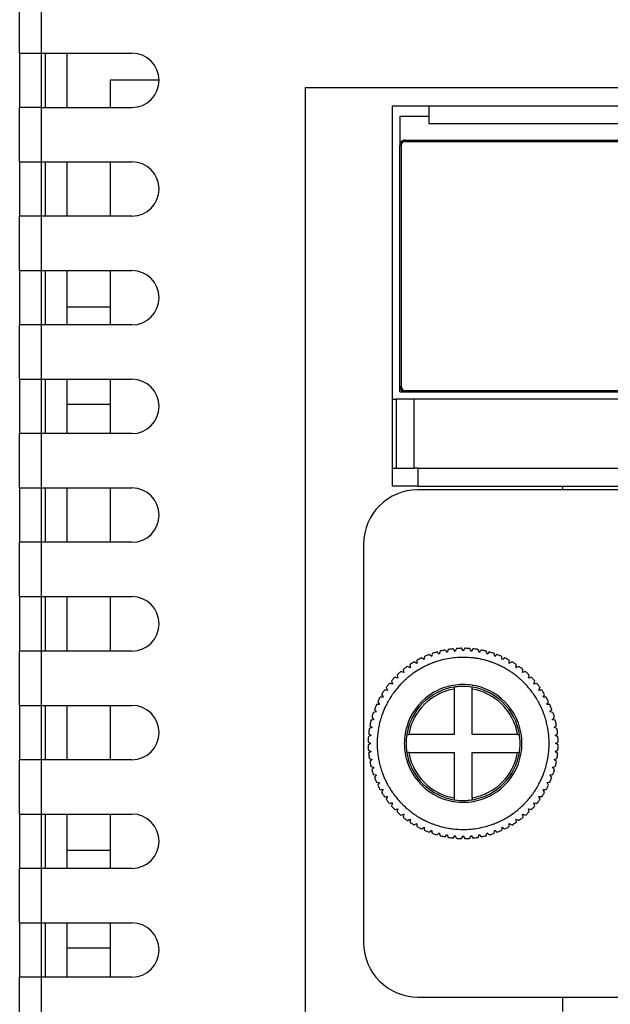
# Model space of a CAD drawing. Units: millimetres. Extents: x 0 to 1189, y 0 to 841.
# Drawn here: x 120 to 153, y 276 to 330 of the extents above; entities that cross this region are included whole.
import ezdxf

# ---------------------------------------------------------------- set-up
doc = ezdxf.new("R2010")
doc.units = ezdxf.units.MM
doc.header["$LTSCALE"] = 65.395
doc.layers.add('NDNG_MM_RA_DXF_CONTINUOUS_LINE', color=7, linetype='CONTINUOUS')

msp = doc.modelspace()

# ---------------------------------------------------------------- linework, layer by layer
at = {"layer": 'NDNG_MM_RA_DXF_CONTINUOUS_LINE', "color": 7, "linetype": 'CONTINUOUS'}
for p, q in [((119.874, 328.023), (119.874, 581.323)), ((121.074, 328.023), (121.074, 581.323)), ((119.874, 328.023), (121.074, 328.023)), ((119.874, 328.023), (119.874, 325.023)), ((121.074, 328.023), (126.074, 328.023)), ((121.074, 325.023), (121.074, 328.023)), ((121.274, 328.023), (121.274, 325.023)), ((122.474, 328.023), (122.474, 325.023)), ((127.537, 326.523), (124.874, 326.523)), ((124.874, 326.523), (124.874, 325.023)), ((135.674, 242.823), (135.674, 326.123)), ((135.674, 326.123), (274.074, 326.123)), ((119.874, 322.023), (119.874, 325.023)), ((121.074, 325.023), (119.874, 325.023)), ((121.074, 325.023), (126.074, 325.023)), ((121.074, 322.023), (121.074, 325.023)), ((140.474, 324.523), (140.474, 325.123)), ((140.474, 325.123), (142.474, 325.123)), ((142.474, 325.123), (142.474, 324.523)), ((142.474, 325.123), (267.274, 325.123)), ((140.474, 322.923), (140.474, 324.523)), ((142.474, 324.523), (140.874, 324.523)), ((140.874, 324.523), (140.874, 323.004)), ((142.474, 324.523), (142.474, 324.265)), ((142.474, 324.265), (142.474, 324.143)), ((142.474, 324.143), (267.274, 324.143)), ((140.474, 322.023), (140.474, 322.923)), ((140.874, 309.623), (140.874, 322.923)), ((140.883, 322.923), (140.874, 322.923)), ((140.951, 322.923), (140.883, 322.923)), ((140.951, 322.923), (140.951, 309.623)), ((141.174, 323.223), (268.574, 323.223)), ((141.174, 323.223), (141.174, 323.147)), ((141.174, 323.147), (268.574, 323.147)), ((119.874, 322.023), (121.074, 322.023)), ((119.874, 322.023), (119.874, 319.023)), ((121.074, 322.023), (126.074, 322.023)), ((121.074, 319.023), (121.074, 322.023)), ((121.274, 322.023), (121.274, 319.023)), ((122.474, 322.023), (122.474, 319.023)), ((124.874, 322.023), (124.874, 319.023)), ((140.474, 309.623), (140.474, 322.023)), ((119.874, 316.023), (119.874, 319.023)), ((121.074, 319.023), (119.874, 319.023)), ((126.074, 319.023), (121.074, 319.023)), ((121.074, 316.023), (121.074, 319.023)), ((119.874, 316.023), (121.074, 316.023)), ((119.874, 316.023), (119.874, 313.023)), ((121.074, 316.023), (126.074, 316.023)), ((121.074, 313.023), (121.074, 316.023)), ((121.274, 316.023), (121.274, 313.023)), ((122.474, 316.023), (122.474, 313.023)), ((124.874, 316.023), (124.874, 313.023)), ((122.474, 314.023), (124.874, 314.023)), ((119.874, 310.023), (119.874, 313.023)), ((121.074, 313.023), (119.874, 313.023)), ((126.074, 313.023), (121.074, 313.023)), ((121.074, 310.023), (121.074, 313.023)), ((119.874, 310.023), (121.074, 310.023)), ((119.874, 310.023), (119.874, 307.023)), ((121.074, 310.023), (126.074, 310.023)), ((121.074, 307.023), (121.074, 310.023)), ((121.274, 310.023), (121.274, 307.023)), ((122.474, 310.023), (122.474, 307.023)), ((124.874, 310.023), (124.874, 307.023)), ((140.474, 309.323), (140.474, 309.623)), ((140.474, 308.923), (140.474, 309.323)), ((140.874, 309.323), (140.874, 309.623)), ((140.874, 309.623), (140.951, 309.623)), ((140.874, 309.323), (141.174, 309.323)), ((141.174, 309.4), (141.174, 309.332)), ((141.174, 309.4), (141.674, 309.4)), ((141.174, 309.332), (141.174, 309.323)), ((141.174, 309.323), (141.674, 309.323)), ((141.674, 309.4), (268.074, 309.4)), ((141.674, 309.323), (268.074, 309.323)), ((140.474, 308.923), (140.674, 308.923)), ((140.474, 305.123), (140.474, 308.923)), ((140.674, 308.923), (140.674, 305.123)), ((140.752, 308.923), (140.674, 308.923)), ((141.674, 308.923), (140.752, 308.923)), ((268.074, 308.923), (141.674, 308.923)), ((141.674, 305.123), (141.674, 308.923)), ((124.874, 308.623), (122.474, 308.623)), ((119.874, 304.023), (119.874, 307.023)), ((121.074, 307.023), (119.874, 307.023)), ((126.074, 307.023), (121.074, 307.023)), ((121.074, 304.023), (121.074, 307.023)), ((140.474, 305.123), (140.674, 305.123)), ((140.474, 304.123), (140.474, 305.123)), ((140.674, 305.123), (141.674, 305.123)), ((141.874, 305.123), (141.674, 305.123)), ((141.874, 305.123), (141.874, 304.738)), ((141.874, 305.123), (267.874, 305.123)), ((141.874, 304.738), (141.874, 304.123)), ((119.874, 304.023), (121.074, 304.023)), ((119.874, 304.023), (119.874, 301.023)), ((121.074, 304.023), (126.074, 304.023)), ((121.074, 301.023), (121.074, 304.023)), ((121.274, 304.023), (121.274, 301.023)), ((122.474, 304.023), (122.474, 301.023)), ((124.874, 304.023), (124.874, 301.023)), ((141.874, 304.123), (140.474, 304.123)), ((141.874, 304.123), (155.874, 304.123)), ((155.874, 303.923), (141.874, 303.923)), ((149.874, 303.923), (149.874, 304.123)), ((119.874, 298.023), (119.874, 301.023)), ((121.074, 301.023), (119.874, 301.023)), ((126.074, 301.023), (121.074, 301.023)), ((121.074, 298.023), (121.074, 301.023)), ((138.874, 300.923), (138.874, 291.638)), ((119.874, 298.023), (121.074, 298.023)), ((119.874, 298.023), (119.874, 295.023)), ((121.074, 298.023), (126.074, 298.023)), ((121.074, 295.023), (121.074, 298.023)), ((121.274, 298.023), (121.274, 295.023)), ((122.474, 298.023), (122.474, 295.023)), ((124.874, 298.023), (124.874, 295.023)), ((143.548, 295.108), (143.508, 295)), ((143.864, 295.098), (143.831, 295.145)), ((143.93, 295.004), (143.864, 295.098)), ((144.003, 295.16), (143.954, 295.056)), ((144.317, 295.123), (144.288, 295.173)), ((144.374, 295.023), (144.317, 295.123)), ((144.461, 295.173), (144.403, 295.073)), ((144.77, 295.108), (144.746, 295.16)), ((144.819, 295.004), (144.77, 295.108)), ((144.918, 295.145), (144.852, 295.051)), ((145.221, 295.054), (145.201, 295.108)), ((119.874, 292.023), (119.874, 295.023)), ((121.074, 295.023), (119.874, 295.023)), ((126.074, 295.023), (121.074, 295.023)), ((121.074, 292.023), (121.074, 295.023)), ((142.125, 294.612), (142.078, 294.645)), ((142.219, 294.546), (142.125, 294.612)), ((142.224, 294.603), (142.219, 294.546)), ((142.234, 294.717), (142.224, 294.603)), ((142.542, 294.79), (142.498, 294.827)), ((142.63, 294.716), (142.542, 294.79)), ((142.64, 294.773), (142.63, 294.716)), ((142.66, 294.886), (142.64, 294.773)), ((142.973, 294.931), (142.933, 294.972)), ((143.014, 294.89), (142.973, 294.931)), ((143.054, 294.85), (143.014, 294.89)), ((143.069, 294.905), (143.054, 294.85)), ((143.099, 295.016), (143.069, 294.905)), ((143.415, 295.034), (143.378, 295.078)), ((143.452, 294.99), (143.415, 295.034)), ((143.489, 294.946), (143.452, 294.99)), ((143.508, 295), (143.489, 294.946)), ((143.954, 295.056), (143.93, 295.004)), ((144.403, 295.073), (144.374, 295.023)), ((144.852, 295.051), (144.819, 295.004)), ((145.26, 294.946), (145.221, 295.054)), ((145.297, 294.99), (145.26, 294.946)), ((145.371, 295.078), (145.297, 294.99)), ((145.665, 294.961), (145.65, 295.016)), ((145.694, 294.85), (145.665, 294.961)), ((145.735, 294.89), (145.694, 294.85)), ((145.816, 294.972), (145.735, 294.89)), ((146.099, 294.829), (146.089, 294.886)), ((146.109, 294.773), (146.099, 294.829)), ((146.119, 294.716), (146.109, 294.773)), ((146.163, 294.753), (146.119, 294.716)), ((146.251, 294.827), (146.163, 294.753)), ((146.52, 294.66), (146.515, 294.717)), ((146.53, 294.546), (146.52, 294.66)), ((146.577, 294.579), (146.53, 294.546)), ((146.671, 294.645), (146.577, 294.579)), ((141.345, 294.15), (141.293, 294.174)), ((141.449, 294.101), (141.345, 294.15)), ((141.434, 294.273), (141.444, 294.158)), ((141.444, 294.158), (141.449, 294.101)), ((141.725, 294.398), (141.675, 294.426)), ((141.824, 294.34), (141.725, 294.398)), ((141.824, 294.513), (141.824, 294.398)), ((141.824, 294.398), (141.824, 294.34)), ((146.924, 294.455), (146.924, 294.513)), ((146.924, 294.34), (146.924, 294.455)), ((146.974, 294.369), (146.924, 294.34)), ((147.074, 294.426), (146.974, 294.369)), ((147.3, 294.101), (147.31, 294.216)), ((147.352, 294.125), (147.3, 294.101)), ((147.31, 294.216), (147.315, 294.273)), ((147.456, 294.174), (147.352, 294.125)), ((140.657, 293.559), (140.602, 293.574)), ((140.768, 293.53), (140.657, 293.559)), ((140.724, 293.696), (140.753, 293.585)), ((140.753, 293.585), (140.768, 293.53)), ((140.988, 293.87), (140.934, 293.889)), ((141.096, 293.83), (140.988, 293.87)), ((141.066, 294), (141.086, 293.887)), ((141.086, 293.887), (141.096, 293.83)), ((147.653, 293.83), (147.673, 293.944)), ((147.707, 293.85), (147.653, 293.83)), ((147.673, 293.944), (147.683, 294)), ((147.761, 293.87), (147.707, 293.85)), ((147.815, 293.889), (147.761, 293.87)), ((147.981, 293.53), (148.01, 293.641)), ((148.036, 293.545), (147.981, 293.53)), ((148.01, 293.641), (148.025, 293.696)), ((148.147, 293.574), (148.036, 293.545)), ((140.124, 293.005), (140.172, 292.901)), ((140.354, 293.222), (140.298, 293.232)), ((140.468, 293.202), (140.354, 293.222)), ((140.409, 293.364), (140.428, 293.31)), ((140.428, 293.31), (140.448, 293.256)), ((140.448, 293.256), (140.468, 293.202)), ((143.874, 293.034), (143.874, 292.925)), ((143.874, 292.925), (143.874, 292.218)), ((144.874, 292.925), (144.874, 293.034)), ((144.874, 292.218), (144.874, 292.925)), ((148.281, 293.202), (148.321, 293.31)), ((148.338, 293.212), (148.281, 293.202)), ((148.321, 293.31), (148.34, 293.364)), ((148.451, 293.232), (148.338, 293.212)), ((148.552, 292.849), (148.601, 292.953)), ((148.601, 292.953), (148.625, 293.005)), ((139.843, 292.473), (139.785, 292.473)), ((139.958, 292.473), (139.843, 292.473)), ((139.871, 292.623), (139.929, 292.523)), ((139.929, 292.523), (139.958, 292.473)), ((140.082, 292.859), (140.025, 292.864)), ((140.197, 292.849), (140.082, 292.859)), ((140.172, 292.901), (140.197, 292.849)), ((148.609, 292.854), (148.552, 292.849)), ((148.724, 292.864), (148.609, 292.854)), ((148.791, 292.473), (148.849, 292.573)), ((148.849, 292.473), (148.791, 292.473)), ((148.849, 292.573), (148.877, 292.623)), ((148.964, 292.473), (148.849, 292.473)), ((119.874, 292.023), (121.074, 292.023)), ((119.874, 292.023), (119.874, 289.023)), ((121.074, 292.023), (126.074, 292.023)), ((121.074, 289.023), (121.074, 292.023)), ((121.274, 292.023), (121.274, 289.023)), ((122.474, 292.023), (122.474, 289.023)), ((124.874, 292.023), (124.874, 289.023)), ((139.638, 292.069), (139.58, 292.064)), ((139.752, 292.079), (139.638, 292.069)), ((139.653, 292.22), (139.719, 292.126)), ((139.719, 292.126), (139.752, 292.079)), ((143.874, 292.218), (143.874, 290.423)), ((144.874, 290.423), (144.874, 292.218)), ((148.997, 292.079), (149.063, 292.173)), ((149.054, 292.074), (148.997, 292.079)), ((149.168, 292.064), (149.054, 292.074)), ((149.063, 292.173), (149.095, 292.22)), ((138.874, 291.638), (138.874, 291.365)), ((138.874, 291.365), (138.874, 291.199)), ((139.326, 291.365), (139.407, 291.284)), ((139.469, 291.648), (139.412, 291.638)), ((139.525, 291.658), (139.469, 291.648)), ((139.471, 291.8), (139.545, 291.712)), ((139.582, 291.668), (139.525, 291.658)), ((139.545, 291.712), (139.582, 291.668)), ((149.167, 291.668), (149.241, 291.756)), ((149.223, 291.658), (149.167, 291.668)), ((149.337, 291.638), (149.223, 291.658)), ((149.241, 291.756), (149.278, 291.8)), ((149.341, 291.284), (149.382, 291.325)), ((149.382, 291.325), (149.423, 291.365)), ((138.874, 291.199), (138.874, 290.92)), ((138.874, 290.92), (138.874, 290.75)), ((138.874, 290.75), (138.874, 290.467)), ((139.244, 290.77), (139.19, 290.75)), ((139.22, 290.92), (139.308, 290.846)), ((139.352, 290.809), (139.244, 290.77)), ((139.337, 291.214), (139.282, 291.199)), ((139.308, 290.846), (139.352, 290.809)), ((139.448, 291.243), (139.337, 291.214)), ((139.407, 291.284), (139.448, 291.243)), ((149.301, 291.243), (149.341, 291.284)), ((149.356, 291.229), (149.301, 291.243)), ((149.467, 291.199), (149.356, 291.229)), ((149.397, 290.809), (149.441, 290.846)), ((149.451, 290.789), (149.397, 290.809)), ((149.441, 290.846), (149.485, 290.883)), ((149.559, 290.75), (149.451, 290.789)), ((149.485, 290.883), (149.529, 290.92)), ((138.874, 290.467), (138.874, 290.368)), ((138.874, 290.368), (138.874, 290.295)), ((138.874, 290.295), (138.874, 290.01)), ((139.19, 290.319), (139.138, 290.295)), ((139.153, 290.467), (139.247, 290.401)), ((139.294, 290.368), (139.19, 290.319)), ((139.247, 290.401), (139.294, 290.368)), ((141.264, 290.423), (141.373, 290.423)), ((142.079, 290.423), (141.373, 290.423)), ((143.874, 290.423), (142.079, 290.423)), ((146.669, 290.423), (144.874, 290.423)), ((147.375, 290.423), (146.669, 290.423)), ((147.375, 290.423), (147.484, 290.423)), ((149.455, 290.368), (149.549, 290.434)), ((149.507, 290.344), (149.455, 290.368)), ((149.611, 290.295), (149.507, 290.344)), ((149.549, 290.434), (149.596, 290.467)), ((138.874, 290.01), (138.874, 289.923)), ((138.874, 289.923), (138.874, 289.837)), ((138.874, 289.837), (138.874, 289.552)), ((139.125, 290.01), (139.225, 289.952)), ((139.175, 289.866), (139.125, 289.837)), ((139.274, 289.923), (139.175, 289.866)), ((139.225, 289.952), (139.274, 289.923)), ((149.474, 289.923), (149.574, 289.981)), ((149.524, 289.895), (149.474, 289.923)), ((149.624, 289.837), (149.524, 289.895)), ((149.574, 289.981), (149.624, 290.01)), ((138.874, 289.552), (138.874, 289.479)), ((138.874, 289.479), (138.874, 289.38)), ((138.874, 289.38), (138.874, 289.038)), ((139.138, 289.552), (139.242, 289.503)), ((139.2, 289.413), (139.153, 289.38)), ((139.294, 289.479), (139.2, 289.413)), ((139.242, 289.503), (139.294, 289.479)), ((141.373, 289.423), (141.264, 289.423)), ((141.373, 289.423), (142.079, 289.423)), ((142.079, 289.423), (143.874, 289.423)), ((143.874, 289.423), (143.874, 287.629)), ((144.874, 289.423), (146.669, 289.423)), ((144.874, 287.629), (144.874, 289.423)), ((146.669, 289.423), (147.375, 289.423)), ((147.375, 289.423), (147.484, 289.423)), ((149.455, 289.479), (149.559, 289.528)), ((149.502, 289.446), (149.455, 289.479)), ((149.596, 289.38), (149.502, 289.446)), ((149.559, 289.528), (149.611, 289.552)), ((119.874, 286.023), (119.874, 289.023)), ((121.074, 289.023), (119.874, 289.023)), ((126.074, 289.023), (121.074, 289.023)), ((121.074, 286.023), (121.074, 289.023)), ((138.874, 289.038), (138.874, 288.927)), ((138.874, 288.927), (138.874, 288.648)), ((138.874, 288.648), (138.874, 288.482)), ((139.19, 289.097), (139.298, 289.058)), ((139.264, 288.964), (139.22, 288.927)), ((139.308, 289.001), (139.264, 288.964)), ((139.282, 288.648), (139.393, 288.618)), ((139.298, 289.058), (139.352, 289.038)), ((139.352, 289.038), (139.308, 289.001)), ((139.393, 288.618), (139.448, 288.604)), ((139.448, 288.604), (139.407, 288.563)), ((149.301, 288.604), (149.412, 288.633)), ((149.341, 288.563), (149.301, 288.604)), ((149.397, 289.038), (149.505, 289.077)), ((149.441, 289.001), (149.397, 289.038)), ((149.412, 288.633), (149.467, 288.648)), ((149.529, 288.927), (149.441, 289.001)), ((149.505, 289.077), (149.559, 289.097)), ((138.874, 288.482), (138.874, 288.209)), ((138.874, 288.209), (138.874, 278.923)), ((139.367, 288.522), (139.326, 288.482)), ((139.407, 288.563), (139.367, 288.522)), ((139.412, 288.209), (139.525, 288.189)), ((139.508, 288.091), (139.471, 288.047)), ((139.582, 288.179), (139.508, 288.091)), ((139.525, 288.189), (139.582, 288.179)), ((149.167, 288.179), (149.223, 288.189)), ((149.204, 288.135), (149.167, 288.179)), ((149.278, 288.047), (149.204, 288.135)), ((149.223, 288.189), (149.28, 288.199)), ((149.28, 288.199), (149.337, 288.209)), ((149.423, 288.482), (149.341, 288.563)), ((139.58, 287.783), (139.695, 287.773)), ((139.686, 287.674), (139.653, 287.627)), ((139.752, 287.768), (139.686, 287.674)), ((139.695, 287.773), (139.752, 287.768)), ((143.874, 287.629), (143.874, 286.922)), ((144.874, 286.922), (144.874, 287.629)), ((148.997, 287.768), (149.111, 287.778)), ((149.03, 287.721), (148.997, 287.768)), ((149.095, 287.627), (149.03, 287.721)), ((149.111, 287.778), (149.168, 287.783)), ((139.785, 287.373), (139.901, 287.373)), ((139.9, 287.274), (139.871, 287.224)), ((139.958, 287.373), (139.9, 287.274)), ((139.901, 287.373), (139.958, 287.373)), ((140.025, 286.983), (140.139, 286.993)), ((140.139, 286.993), (140.197, 286.998)), ((140.197, 286.998), (140.148, 286.894)), ((148.552, 286.998), (148.667, 286.988)), ((148.576, 286.946), (148.552, 286.998)), ((148.625, 286.842), (148.576, 286.946)), ((148.667, 286.988), (148.724, 286.983)), ((148.791, 287.373), (148.906, 287.373)), ((148.82, 287.324), (148.791, 287.373)), ((148.877, 287.224), (148.82, 287.324)), ((148.906, 287.373), (148.964, 287.373)), ((140.148, 286.894), (140.124, 286.842)), ((140.298, 286.615), (140.411, 286.635)), ((140.428, 286.537), (140.409, 286.483)), ((140.411, 286.635), (140.468, 286.645)), ((140.468, 286.645), (140.428, 286.537)), ((143.874, 286.922), (143.874, 286.813)), ((144.874, 286.922), (144.874, 286.813)), ((148.281, 286.645), (148.394, 286.625)), ((148.301, 286.591), (148.281, 286.645)), ((148.321, 286.537), (148.301, 286.591)), ((148.34, 286.483), (148.321, 286.537)), ((148.394, 286.625), (148.451, 286.615)), ((119.874, 286.023), (121.074, 286.023)), ((119.874, 286.023), (119.874, 283.023)), ((121.074, 286.023), (126.074, 286.023)), ((121.074, 283.023), (121.074, 286.023)), ((121.274, 286.023), (121.274, 283.023)), ((122.474, 286.023), (122.474, 283.023)), ((124.874, 286.023), (124.874, 283.023)), ((140.602, 286.273), (140.713, 286.302)), ((140.713, 286.302), (140.768, 286.317)), ((140.738, 286.206), (140.724, 286.151)), ((140.768, 286.317), (140.738, 286.206)), ((140.934, 285.958), (140.988, 285.977)), ((140.988, 285.977), (141.042, 285.997)), ((141.042, 285.997), (141.096, 286.017)), ((141.076, 285.903), (141.066, 285.847)), ((141.096, 286.017), (141.076, 285.903)), ((147.653, 286.017), (147.761, 285.977)), ((147.663, 285.96), (147.653, 286.017)), ((147.683, 285.847), (147.663, 285.96)), ((147.761, 285.977), (147.815, 285.958)), ((147.981, 286.317), (148.092, 286.287)), ((147.996, 286.262), (147.981, 286.317)), ((148.025, 286.151), (147.996, 286.262)), ((148.092, 286.287), (148.147, 286.273)), ((141.293, 285.673), (141.397, 285.721)), ((141.397, 285.721), (141.449, 285.746)), ((141.439, 285.631), (141.434, 285.574)), ((141.449, 285.746), (141.439, 285.631)), ((141.675, 285.421), (141.775, 285.478)), ((141.775, 285.478), (141.824, 285.507)), ((141.824, 285.507), (141.824, 285.392)), ((141.824, 285.392), (141.824, 285.334)), ((146.924, 285.507), (147.024, 285.449)), ((146.924, 285.45), (146.924, 285.507)), ((146.924, 285.334), (146.924, 285.45)), ((147.024, 285.449), (147.074, 285.421)), ((147.3, 285.746), (147.404, 285.697)), ((147.305, 285.688), (147.3, 285.746)), ((147.315, 285.574), (147.305, 285.688)), ((147.404, 285.697), (147.456, 285.673)), ((142.078, 285.202), (142.172, 285.268)), ((142.172, 285.268), (142.219, 285.301)), ((142.219, 285.301), (142.229, 285.187)), ((142.229, 285.187), (142.234, 285.13)), ((142.498, 285.02), (142.586, 285.094)), ((142.586, 285.094), (142.63, 285.131)), ((142.63, 285.131), (142.64, 285.074)), ((142.64, 285.074), (142.65, 285.018)), ((142.65, 285.018), (142.66, 284.961)), ((142.933, 284.875), (143.014, 284.957)), ((143.014, 284.957), (143.054, 284.997)), ((143.054, 284.997), (143.084, 284.886)), ((143.084, 284.886), (143.099, 284.831)), ((143.378, 284.769), (143.452, 284.857)), ((143.452, 284.857), (143.489, 284.901)), ((143.489, 284.901), (143.528, 284.793)), ((143.528, 284.793), (143.548, 284.739)), ((143.831, 284.702), (143.897, 284.796)), ((143.897, 284.796), (143.93, 284.843)), ((143.93, 284.843), (143.979, 284.739)), ((144.288, 284.674), (144.346, 284.774)), ((144.346, 284.774), (144.374, 284.823)), ((144.374, 284.823), (144.432, 284.724)), ((144.746, 284.687), (144.795, 284.791)), ((144.795, 284.791), (144.819, 284.843)), ((144.819, 284.843), (144.885, 284.749)), ((145.201, 284.739), (145.24, 284.847)), ((145.24, 284.847), (145.26, 284.901)), ((145.26, 284.901), (145.297, 284.857)), ((145.297, 284.857), (145.334, 284.813)), ((145.334, 284.813), (145.371, 284.769)), ((145.65, 284.831), (145.679, 284.942)), ((145.679, 284.942), (145.694, 284.997)), ((145.694, 284.997), (145.735, 284.957)), ((145.735, 284.957), (145.776, 284.916)), ((145.776, 284.916), (145.816, 284.875)), ((146.089, 284.961), (146.109, 285.074)), ((146.109, 285.074), (146.119, 285.131)), ((146.119, 285.131), (146.207, 285.057)), ((146.207, 285.057), (146.251, 285.02)), ((146.515, 285.13), (146.525, 285.244)), ((146.525, 285.244), (146.53, 285.301)), ((146.53, 285.301), (146.624, 285.235)), ((146.624, 285.235), (146.671, 285.202)), ((143.979, 284.739), (144.003, 284.687)), ((144.432, 284.724), (144.461, 284.674)), ((144.885, 284.749), (144.918, 284.702)), ((122.474, 284.023), (124.874, 284.023)), ((119.874, 280.023), (119.874, 283.023)), ((121.074, 283.023), (119.874, 283.023)), ((126.074, 283.023), (121.074, 283.023)), ((121.074, 280.023), (121.074, 283.023)), ((119.874, 280.023), (121.074, 280.023)), ((119.874, 280.023), (119.874, 277.023)), ((121.074, 280.023), (126.074, 280.023)), ((121.074, 277.023), (121.074, 280.023)), ((121.274, 280.023), (121.274, 277.023)), ((122.474, 280.023), (122.474, 277.023)), ((124.874, 280.023), (124.874, 277.023)), ((124.874, 278.623), (122.474, 278.623)), ((119.874, 274.023), (119.874, 277.023)), ((121.074, 277.023), (119.874, 277.023)), ((126.074, 277.023), (121.074, 277.023)), ((121.074, 274.023), (121.074, 277.023)), ((141.874, 275.923), (155.874, 275.923)), ((149.874, 275.123), (149.874, 275.923))]:
    msp.add_line(p, q, dxfattribs=at)
for centre, radius, start, end in [((126.074, 326.523), 1.5, 270, 90), ((141.174, 322.923), 0.3, 149.0919, 180), ((141.174, 322.923), 0.3, 90, 149.0919), ((141.174, 322.923), 0.224, 121.7595, 180), ((141.174, 322.923), 0.224, 90, 121.7595), ((126.074, 320.523), 1.5, 270, 90), ((126.074, 314.523), 1.5, 270, 90), ((126.074, 308.523), 1.5, 270, 90), ((141.174, 309.623), 0.3, 180, 210.9081), ((141.174, 309.623), 0.3, 210.9081, 270), ((141.174, 309.623), 0.224, 180, 211.7595), ((141.174, 309.623), 0.224, 211.7595, 240.8098), ((141.174, 309.623), 0.224, 240.8098, 270), ((126.074, 302.523), 1.5, 270, 90), ((141.874, 300.923), 3, 90, 180), ((126.074, 296.523), 1.5, 270, 90), ((144.374, 289.923), 5.25, 98.0197, 99.0593), ((144.374, 289.923), 5.25, 96.9802, 98.0197), ((144.374, 289.923), 5.25, 95.9407, 96.9802), ((144.374, 289.923), 5.25, 93.0197, 94.0593), ((144.374, 289.923), 5.25, 91.9802, 93.0197), ((144.374, 289.923), 5.25, 90.9407, 91.9802), ((144.374, 289.923), 5.25, 88.0197, 89.0593), ((144.374, 289.923), 5.25, 86.9802, 88.0197), ((144.374, 289.923), 5.25, 85.9407, 86.9802), ((144.374, 289.923), 5.25, 83.0197, 84.0593), ((144.374, 289.923), 5.25, 81.9802, 83.0197), ((144.374, 289.923), 5.25, 80.9407, 81.9802), ((144.374, 289.923), 5.25, 118.0197, 119.0593), ((144.374, 289.923), 5.25, 116.9802, 118.0197), ((144.374, 289.923), 5.25, 115.9407, 116.9802), ((144.374, 289.923), 5.25, 113.0197, 114.0593), ((144.374, 289.923), 5.25, 111.9802, 113.0197), ((144.374, 289.923), 5.25, 110.9407, 111.9802), ((144.374, 289.923), 5.25, 108.0197, 109.0593), ((144.374, 289.923), 5.25, 106.9802, 108.0197), ((144.374, 289.923), 5.25, 105.9407, 106.9802), ((144.374, 289.923), 5.25, 103.0197, 104.0593), ((144.374, 289.923), 4.75, 100.2211, 105.4409), ((144.374, 289.923), 5.25, 101.9802, 103.0197), ((144.374, 289.923), 5.25, 100.9407, 101.9802), ((144.374, 289.923), 4.75, 89.979, 100.2211), ((144.374, 289.923), 4.75, 83.3503, 89.979), ((144.374, 289.923), 4.75, 80.2457, 83.3503), ((144.374, 289.923), 4.75, 74.5099, 80.2457), ((144.374, 289.923), 5.25, 78.0197, 79.0593), ((144.374, 289.923), 5.25, 76.9802, 78.0197), ((144.374, 289.923), 5.25, 75.9407, 76.9802), ((144.374, 289.923), 5.25, 73.0197, 74.0593), ((144.374, 289.923), 5.25, 71.9802, 73.0197), ((144.374, 289.923), 5.25, 70.9407, 71.9802), ((144.374, 289.923), 5.25, 68.0197, 69.0593), ((144.374, 289.923), 5.25, 66.9802, 68.0197), ((144.374, 289.923), 5.25, 65.9407, 66.9802), ((144.374, 289.923), 5.25, 63.0197, 64.0593), ((144.374, 289.923), 5.25, 60.9407, 63.0197), ((144.374, 289.923), 5.25, 128.0197, 129.0593), ((144.374, 289.923), 5.25, 125.9407, 128.0197), ((144.374, 289.923), 5.25, 123.0197, 124.0593), ((144.374, 289.923), 5.25, 121.9802, 123.0197), ((144.374, 289.923), 5.25, 120.9407, 121.9802), ((144.374, 289.923), 4.75, 120.1782, 125.4614), ((144.374, 289.923), 4.75, 116.6165, 120.1782), ((144.374, 289.923), 4.75, 114.5334, 116.6165), ((144.374, 289.923), 4.75, 111.0441, 114.5334), ((144.374, 289.923), 4.75, 109.9937, 111.0441), ((144.374, 289.923), 4.75, 108.9306, 109.9937), ((144.374, 289.923), 4.75, 105.4409, 108.9306), ((144.374, 289.923), 4.75, 71.0198, 74.5099), ((144.374, 289.923), 4.75, 69.9725, 71.0198), ((144.374, 289.923), 4.75, 68.9084, 69.9725), ((144.374, 289.923), 4.75, 65.4246, 68.9084), ((144.374, 289.923), 4.75, 64.549, 65.4246), ((144.374, 289.923), 4.75, 63.3453, 64.549), ((144.374, 289.923), 4.75, 60.286, 63.3453), ((144.374, 289.923), 4.75, 56.5914, 60.286), ((144.374, 289.923), 5.25, 58.0197, 59.0593), ((144.374, 289.923), 5.25, 55.9407, 58.0197), ((144.374, 289.923), 5.25, 53.0197, 54.0593), ((144.374, 289.923), 5.25, 51.9802, 53.0197), ((144.374, 289.923), 5.25, 50.9407, 51.9802), ((144.374, 289.923), 5.25, 136.9802, 138.0197), ((144.374, 289.923), 5.25, 135.9407, 136.9802), ((144.374, 289.923), 5.25, 133.0197, 134.0593), ((144.374, 289.923), 5.25, 130.9407, 133.0197), ((144.374, 289.923), 4.75, 131.0452, 134.5249), ((144.374, 289.923), 4.75, 129.9943, 131.0452), ((144.374, 289.923), 4.75, 128.94, 129.9943), ((144.374, 289.923), 4.75, 125.4614, 128.94), ((144.374, 289.923), 4.75, 55.4039, 56.5914), ((144.374, 289.923), 4.75, 54.5081, 55.4039), ((144.374, 289.923), 4.75, 51.026, 54.5081), ((144.374, 289.923), 4.75, 49.983, 51.026), ((144.374, 289.923), 4.75, 48.9189, 49.983), ((144.374, 289.923), 4.75, 45.4377, 48.9189), ((144.374, 289.923), 5.25, 48.0197, 49.0593), ((144.374, 289.923), 5.25, 46.9802, 48.0197), ((144.374, 289.923), 5.25, 45.9407, 46.9802), ((144.374, 289.923), 5.25, 43.0197, 44.0593), ((144.374, 289.923), 5.25, 40.9407, 43.0197), ((144.374, 289.923), 5.25, 143.0197, 144.0593), ((144.374, 289.923), 5.25, 141.9802, 143.0197), ((144.374, 289.923), 5.25, 140.9407, 141.9802), ((144.374, 289.923), 5.25, 138.0197, 139.0593), ((144.374, 289.923), 4.75, 139.9334, 143.3696), ((144.374, 289.923), 4.75, 136.6079, 139.9334), ((144.374, 289.923), 4.75, 134.5249, 136.6079), ((144.374, 289.923), 3.25, 99.7543, 119.714), ((144.374, 289.923), 3.15, 99.1312, 117.4061), ((144.374, 289.923), 3.042, 99.4591, 117.0928), ((144.374, 289.923), 3.25, 81.1012, 99.7543), ((144.374, 289.923), 3.15, 93.0445, 99.1332), ((144.374, 289.923), 3.15, 80.8668, 93.0445), ((144.374, 289.923), 3.15, 63.0744, 80.8688), ((144.374, 289.923), 3.042, 62.9072, 80.5409), ((144.374, 289.923), 3.25, 79.7789, 81.1012), ((144.374, 289.923), 3.25, 59.8218, 79.7789), ((144.374, 289.923), 4.75, 43.3552, 45.4377), ((144.374, 289.923), 4.75, 40.3742, 43.3552), ((144.374, 289.923), 4.75, 36.614, 40.3742), ((144.374, 289.923), 5.25, 38.0197, 39.0593), ((144.374, 289.923), 5.25, 35.9407, 38.0197), ((144.374, 289.923), 5.25, 150.9407, 153.0197), ((144.374, 289.923), 5.25, 148.0197, 149.0593), ((144.374, 289.923), 5.25, 145.9407, 148.0197), ((144.374, 289.923), 4.75, 145.4497, 148.9355), ((144.374, 289.923), 4.75, 143.3696, 145.4497), ((144.374, 289.923), 3.25, 119.714, 159.8089), ((144.374, 289.923), 3.15, 117.4061, 153.0738), ((144.374, 289.923), 3.042, 117.0928, 152.44), ((144.374, 289.923), 3.042, 27.56, 62.9072), ((144.374, 289.923), 3.15, 27.4066, 63.0744), ((144.374, 289.923), 3.25, 20.0931, 59.8218), ((144.374, 289.923), 4.75, 34.5296, 36.614), ((144.374, 289.923), 4.75, 31.0374, 34.5296), ((144.374, 289.923), 5.25, 33.0197, 34.0593), ((144.374, 289.923), 5.25, 31.9802, 33.0197), ((144.374, 289.923), 5.25, 30.9407, 31.9802), ((144.374, 289.923), 5.25, 28.0197, 29.0593), ((144.374, 289.923), 5.25, 26.9802, 28.0197), ((126.074, 290.523), 1.5, 270, 90), ((144.374, 289.923), 5.25, 158.0197, 159.0593), ((144.374, 289.923), 5.25, 156.9802, 158.0197), ((144.374, 289.923), 5.25, 155.9407, 156.9802), ((144.374, 289.923), 5.25, 153.0197, 154.0593), ((144.374, 289.923), 4.75, 154.5388, 159.9069), ((144.374, 289.923), 4.75, 151.0479, 154.5388), ((144.374, 289.923), 4.75, 149.989, 151.0479), ((144.374, 289.923), 4.75, 148.9355, 149.989), ((144.374, 289.923), 4.75, 29.9889, 31.0374), ((144.374, 289.923), 4.75, 28.9223, 29.9889), ((144.374, 289.923), 4.75, 25.4306, 28.9223), ((144.374, 289.923), 4.75, 20.1911, 25.4306), ((144.374, 289.923), 5.25, 25.9407, 26.9802), ((144.374, 289.923), 5.25, 23.0197, 24.0593), ((144.374, 289.923), 5.25, 21.9802, 23.0197), ((144.374, 289.923), 5.25, 20.9407, 21.9802), ((144.374, 289.923), 5.25, 163.0197, 164.0593), ((144.374, 289.923), 5.25, 161.9802, 163.0197), ((144.374, 289.923), 5.25, 160.9407, 161.9802), ((144.374, 289.923), 4.75, 159.9069, 163.3398), ((144.374, 289.923), 3.15, 153.0738, 170.8666), ((144.374, 289.923), 3.042, 152.44, 170.5409), ((144.374, 289.923), 3.042, 9.4591, 27.56), ((144.374, 289.923), 3.15, 9.1334, 27.4066), ((144.374, 289.923), 4.75, 16.6507, 20.1911), ((144.374, 289.923), 5.25, 18.0197, 19.0593), ((144.374, 289.923), 5.25, 16.9802, 18.0197), ((144.374, 289.923), 5.25, 15.9407, 16.9802), ((144.374, 289.923), 5.25, 170.9407, 171.9802), ((144.374, 289.923), 5.25, 168.0197, 169.0593), ((144.374, 289.923), 5.25, 166.9802, 168.0197), ((144.374, 289.923), 5.25, 165.9407, 166.9802), ((144.374, 289.923), 4.75, 169.8384, 170.8821), ((144.374, 289.923), 4.75, 168.8013, 169.8384), ((144.374, 289.923), 4.75, 165.3835, 168.8013), ((144.374, 289.923), 4.75, 163.3398, 165.3835), ((144.374, 289.923), 3.25, 159.8089, 170.6836), ((144.374, 289.923), 3.25, 9.661, 20.0931), ((144.374, 289.923), 4.75, 14.604, 16.6507), ((144.374, 289.923), 4.75, 11.1838, 14.604), ((144.374, 289.923), 4.75, 10.1481, 11.1838), ((144.374, 289.923), 4.75, 9.1029, 10.1481), ((144.374, 289.923), 5.25, 13.0197, 14.0593), ((144.374, 289.923), 5.25, 11.9802, 13.0197), ((144.374, 289.923), 5.25, 10.9407, 11.9802), ((144.374, 289.923), 5.25, 8.0197, 9.0593), ((144.374, 289.923), 5.25, 175.9407, 176.9802), ((144.374, 289.923), 5.25, 173.0197, 174.0593), ((144.374, 289.923), 5.25, 171.9802, 173.0197), ((144.374, 289.923), 4.75, 176.4833, 180), ((144.374, 289.923), 4.75, 175.2587, 176.4833), ((144.374, 289.923), 4.75, 174.3635, 175.2587), ((144.374, 289.923), 4.75, 170.8821, 174.3635), ((144.374, 289.923), 3.25, 170.6836, 180), ((144.374, 289.923), 3.15, 173.9112, 180), ((144.374, 289.923), 3.15, 170.8668, 173.9112), ((144.374, 289.923), 3.15, 3.0444, 9.1332), ((144.374, 289.923), 3.25, 0, 9.661), ((144.374, 289.923), 4.75, 5.6234, 9.1029), ((144.374, 289.923), 4.75, 4.7306, 5.6234), ((144.374, 289.923), 4.75, 3.5059, 4.7306), ((144.374, 289.923), 4.75, 0, 3.5059), ((144.374, 289.923), 5.25, 6.9802, 8.0197), ((144.374, 289.923), 5.25, 5.9407, 6.9802), ((144.374, 289.923), 5.25, 3.0197, 4.0593), ((144.374, 289.923), 5.25, 178.0197, 179.0593), ((144.374, 289.923), 5.25, 180.9407, 181.9802), ((144.374, 289.923), 5.25, 176.9802, 178.0197), ((144.374, 289.923), 5.25, 181.9802, 183.0197), ((144.374, 289.923), 4.75, 180, 183.5059), ((144.374, 289.923), 3.25, 180, 189.661), ((144.374, 289.923), 3.15, 180, 183.0444), ((144.374, 289.923), 3.15, 183.0444, 189.1332), ((144.374, 289.923), 3.15, 353.9112, 360), ((144.374, 289.923), 3.15, 0, 3.0444), ((144.374, 289.923), 3.25, 350.3457, 360), ((144.374, 289.923), 4.75, 356.4833, 360), ((144.374, 289.923), 5.25, 1.9802, 3.0197), ((144.374, 289.923), 5.25, 356.9802, 358.0197), ((144.374, 289.923), 5.25, 0.9407, 1.9802), ((144.374, 289.923), 5.25, 358.0197, 359.0593), ((144.374, 289.923), 5.25, 183.0197, 184.0593), ((144.374, 289.923), 5.25, 185.9407, 186.9802), ((144.374, 289.923), 5.25, 186.9802, 188.0197), ((144.374, 289.923), 5.25, 188.0197, 189.0593), ((144.374, 289.923), 4.75, 183.5059, 184.7306), ((144.374, 289.923), 4.75, 184.7306, 185.6234), ((144.374, 289.923), 4.75, 185.6234, 189.1029), ((144.374, 289.923), 4.75, 189.1029, 190.1481), ((144.374, 289.923), 3.25, 189.661, 200.0931), ((144.374, 289.923), 3.15, 189.1334, 207.4066), ((144.374, 289.923), 3.042, 189.4591, 207.56), ((144.374, 289.923), 3.042, 332.9072, 350.5409), ((144.374, 289.923), 3.15, 333.0738, 350.8666), ((144.374, 289.923), 3.25, 339.8089, 350.3457), ((144.374, 289.923), 3.15, 350.8668, 353.9112), ((144.374, 289.923), 4.75, 349.8384, 350.8821), ((144.374, 289.923), 4.75, 350.8821, 354.3635), ((144.374, 289.923), 4.75, 354.3635, 355.2587), ((144.374, 289.923), 4.75, 355.2587, 356.4833), ((144.374, 289.923), 5.25, 350.9407, 351.9802), ((144.374, 289.923), 5.25, 351.9802, 353.0197), ((144.374, 289.923), 5.25, 353.0197, 354.0593), ((144.374, 289.923), 5.25, 355.9407, 356.9802), ((144.374, 289.923), 5.25, 190.9407, 191.9802), ((144.374, 289.923), 5.25, 191.9802, 193.0197), ((144.374, 289.923), 5.25, 193.0197, 194.0593), ((144.374, 289.923), 4.75, 190.1481, 191.1838), ((144.374, 289.923), 4.75, 191.1838, 194.604), ((144.374, 289.923), 4.75, 194.604, 196.6507), ((144.374, 289.923), 3.25, 200.0931, 239.8218), ((144.374, 289.923), 3.25, 299.714, 339.8089), ((144.374, 289.923), 4.75, 343.3398, 345.3835), ((144.374, 289.923), 4.75, 345.3835, 348.8013), ((144.374, 289.923), 4.75, 348.8013, 349.8384), ((144.374, 289.923), 5.25, 345.9407, 346.9802), ((144.374, 289.923), 5.25, 346.9802, 348.0197), ((144.374, 289.923), 5.25, 348.0197, 349.0593), ((144.374, 289.923), 5.25, 195.9407, 196.9802), ((144.374, 289.923), 5.25, 196.9802, 198.0197), ((144.374, 289.923), 5.25, 198.0197, 199.0593), ((144.374, 289.923), 5.25, 200.9407, 201.9802), ((144.374, 289.923), 4.75, 196.6507, 200.1911), ((144.374, 289.923), 4.75, 200.1911, 205.4306), ((144.374, 289.923), 3.15, 207.4066, 243.0744), ((144.374, 289.923), 3.042, 207.56, 242.9072), ((144.374, 289.923), 3.042, 297.56, 332.9072), ((144.374, 289.923), 3.15, 297.4061, 333.0738), ((144.374, 289.923), 4.75, 334.5388, 339.9069), ((144.374, 289.923), 4.75, 339.9069, 343.3398), ((144.374, 289.923), 5.25, 338.0197, 339.0593), ((144.374, 289.923), 5.25, 340.9407, 341.9802), ((144.374, 289.923), 5.25, 341.9802, 343.0197), ((144.374, 289.923), 5.25, 343.0197, 344.0593), ((144.374, 289.923), 5.25, 201.9802, 203.0197), ((144.374, 289.923), 5.25, 203.0197, 204.0593), ((144.374, 289.923), 5.25, 205.9407, 206.9802), ((144.374, 289.923), 5.25, 206.9802, 208.0197), ((144.374, 289.923), 4.75, 205.4306, 208.9223), ((144.374, 289.923), 4.75, 208.9223, 209.9889), ((144.374, 289.923), 4.75, 209.9889, 211.0374), ((144.374, 289.923), 4.75, 328.9355, 329.989), ((144.374, 289.923), 4.75, 329.989, 331.0479), ((144.374, 289.923), 4.75, 331.0479, 334.5388), ((144.374, 289.923), 5.25, 330.9407, 333.0197), ((144.374, 289.923), 5.25, 333.0197, 334.0593), ((144.374, 289.923), 5.25, 335.9407, 336.9802), ((144.374, 289.923), 5.25, 336.9802, 338.0197), ((144.374, 289.923), 5.25, 208.0197, 209.0593), ((144.374, 289.923), 5.25, 210.9407, 211.9802), ((144.374, 289.923), 5.25, 211.9802, 213.0197), ((144.374, 289.923), 5.25, 213.0197, 214.0593), ((144.374, 289.923), 4.75, 211.0374, 214.5296), ((144.374, 289.923), 4.75, 214.5296, 216.614), ((144.374, 289.923), 4.75, 216.614, 220.3742), ((144.374, 289.923), 3.25, 239.8218, 259.7789), ((144.374, 289.923), 3.15, 243.0744, 260.8688), ((144.374, 289.923), 3.042, 242.9072, 260.5409), ((144.374, 289.923), 3.042, 279.4591, 297.56), ((144.374, 289.923), 3.15, 279.1312, 297.4061), ((144.374, 289.923), 3.25, 280.1114, 299.714), ((144.374, 289.923), 4.75, 319.9334, 323.3696), ((144.374, 289.923), 4.75, 323.3696, 325.4497), ((144.374, 289.923), 4.75, 325.4497, 328.9355), ((144.374, 289.923), 5.25, 325.9407, 328.0197), ((144.374, 289.923), 5.25, 328.0197, 329.0593), ((144.374, 289.923), 5.25, 215.9407, 218.0197), ((144.374, 289.923), 5.25, 218.0197, 219.0593), ((144.374, 289.923), 5.25, 220.9407, 223.0197), ((144.374, 289.923), 4.75, 220.3742, 223.3552), ((144.374, 289.923), 4.75, 223.3552, 225.4377), ((144.374, 289.923), 4.75, 225.4377, 228.9189), ((144.374, 289.923), 3.25, 259.7789, 261.1012), ((144.374, 289.923), 3.25, 261.1012, 280.1114), ((144.374, 289.923), 3.15, 260.8668, 273.0445), ((144.374, 289.923), 3.15, 273.0445, 279.1332), ((144.374, 289.923), 4.75, 311.0452, 314.5249), ((144.374, 289.923), 4.75, 314.5249, 316.6079), ((144.374, 289.923), 4.75, 316.6079, 319.9334), ((144.374, 289.923), 5.25, 316.9802, 318.0197), ((144.374, 289.923), 5.25, 318.0197, 319.0593), ((144.374, 289.923), 5.25, 320.9407, 321.9802), ((144.374, 289.923), 5.25, 321.9802, 323.0197), ((144.374, 289.923), 5.25, 323.0197, 324.0593), ((126.074, 284.523), 1.5, 270, 90), ((144.374, 289.923), 5.25, 223.0197, 224.0593), ((144.374, 289.923), 5.25, 225.9407, 226.9802), ((144.374, 289.923), 5.25, 226.9802, 228.0197), ((144.374, 289.923), 5.25, 228.0197, 229.0593), ((144.374, 289.923), 4.75, 228.9189, 229.983), ((144.374, 289.923), 4.75, 229.983, 231.026), ((144.374, 289.923), 4.75, 231.026, 234.5081), ((144.374, 289.923), 4.75, 234.5081, 235.4039), ((144.374, 289.923), 4.75, 235.4039, 236.5914), ((144.374, 289.923), 4.75, 236.5914, 240.286), ((144.374, 289.923), 4.75, 300.1782, 305.4614), ((144.374, 289.923), 4.75, 305.4614, 308.94), ((144.374, 289.923), 4.75, 308.94, 309.9943), ((144.374, 289.923), 4.75, 309.9943, 311.0452), ((144.374, 289.923), 5.25, 310.9407, 313.0197), ((144.374, 289.923), 5.25, 313.0197, 314.0593), ((144.374, 289.923), 5.25, 315.9407, 316.9802), ((144.374, 289.923), 5.25, 230.9407, 231.9802), ((144.374, 289.923), 5.25, 231.9802, 233.0197), ((144.374, 289.923), 5.25, 233.0197, 234.0593), ((144.374, 289.923), 5.25, 235.9407, 238.0197), ((144.374, 289.923), 5.25, 238.0197, 239.0593), ((144.374, 289.923), 5.25, 240.9407, 243.0197), ((144.374, 289.923), 4.75, 240.286, 243.3453), ((144.374, 289.923), 4.75, 243.3453, 244.549), ((144.374, 289.923), 4.75, 244.549, 245.4246), ((144.374, 289.923), 4.75, 245.4246, 248.9084), ((144.374, 289.923), 4.75, 248.9084, 249.9725), ((144.374, 289.923), 4.75, 249.9725, 251.0198), ((144.374, 289.923), 4.75, 251.0198, 254.5099), ((144.374, 289.923), 4.75, 254.5099, 260.2457), ((144.374, 289.923), 4.75, 280.2211, 285.4409), ((144.374, 289.923), 4.75, 285.4409, 288.9306), ((144.374, 289.923), 4.75, 288.9306, 289.9937), ((144.374, 289.923), 4.75, 289.9937, 291.0441), ((144.374, 289.923), 4.75, 291.0441, 294.5334), ((144.374, 289.923), 4.75, 294.5334, 296.6165), ((144.374, 289.923), 4.75, 296.6165, 300.1782), ((144.374, 289.923), 5.25, 298.0197, 299.0593), ((144.374, 289.923), 5.25, 300.9407, 301.9802), ((144.374, 289.923), 5.25, 301.9802, 303.0197), ((144.374, 289.923), 5.25, 303.0197, 304.0593), ((144.374, 289.923), 5.25, 305.9407, 308.0197), ((144.374, 289.923), 5.25, 308.0197, 309.0593), ((144.374, 289.923), 5.25, 243.0197, 244.0593), ((144.374, 289.923), 5.25, 245.9407, 246.9802), ((144.374, 289.923), 5.25, 246.9802, 248.0197), ((144.374, 289.923), 5.25, 248.0197, 249.0593), ((144.374, 289.923), 5.25, 250.9407, 251.9802), ((144.374, 289.923), 5.25, 251.9802, 253.0197), ((144.374, 289.923), 5.25, 253.0197, 254.0593), ((144.374, 289.923), 5.25, 255.9407, 256.9802), ((144.374, 289.923), 5.25, 256.9802, 258.0197), ((144.374, 289.923), 5.25, 258.0197, 259.0593), ((144.374, 289.923), 4.75, 260.2457, 263.3503), ((144.374, 289.923), 4.75, 263.3503, 269.979), ((144.374, 289.923), 4.75, 269.979, 280.2211), ((144.374, 289.923), 5.25, 280.9407, 281.9802), ((144.374, 289.923), 5.25, 281.9802, 283.0197), ((144.374, 289.923), 5.25, 283.0197, 284.0593), ((144.374, 289.923), 5.25, 285.9407, 286.9802), ((144.374, 289.923), 5.25, 286.9802, 288.0197), ((144.374, 289.923), 5.25, 288.0197, 289.0593), ((144.374, 289.923), 5.25, 290.9407, 291.9802), ((144.374, 289.923), 5.25, 291.9802, 293.0197), ((144.374, 289.923), 5.25, 293.0197, 294.0593), ((144.374, 289.923), 5.25, 295.9407, 296.9802), ((144.374, 289.923), 5.25, 296.9802, 298.0197), ((144.374, 289.923), 5.25, 260.9407, 261.9802), ((144.374, 289.923), 5.25, 261.9802, 263.0197), ((144.374, 289.923), 5.25, 263.0197, 264.0593), ((144.374, 289.923), 5.25, 265.9407, 266.9802), ((144.374, 289.923), 5.25, 266.9802, 268.0197), ((144.374, 289.923), 5.25, 268.0197, 269.0593), ((144.374, 289.923), 5.25, 270.9407, 271.9802), ((144.374, 289.923), 5.25, 271.9802, 273.0197), ((144.374, 289.923), 5.25, 273.0197, 274.0593), ((144.374, 289.923), 5.25, 275.9407, 276.9802), ((144.374, 289.923), 5.25, 276.9802, 278.0197), ((144.374, 289.923), 5.25, 278.0197, 279.0593), ((126.074, 278.523), 1.5, 270, 90), ((141.874, 278.923), 3, 180, 270)]:
    msp.add_arc(centre, radius, start, end, dxfattribs=at)

doc.saveas('drawing.dxf')
